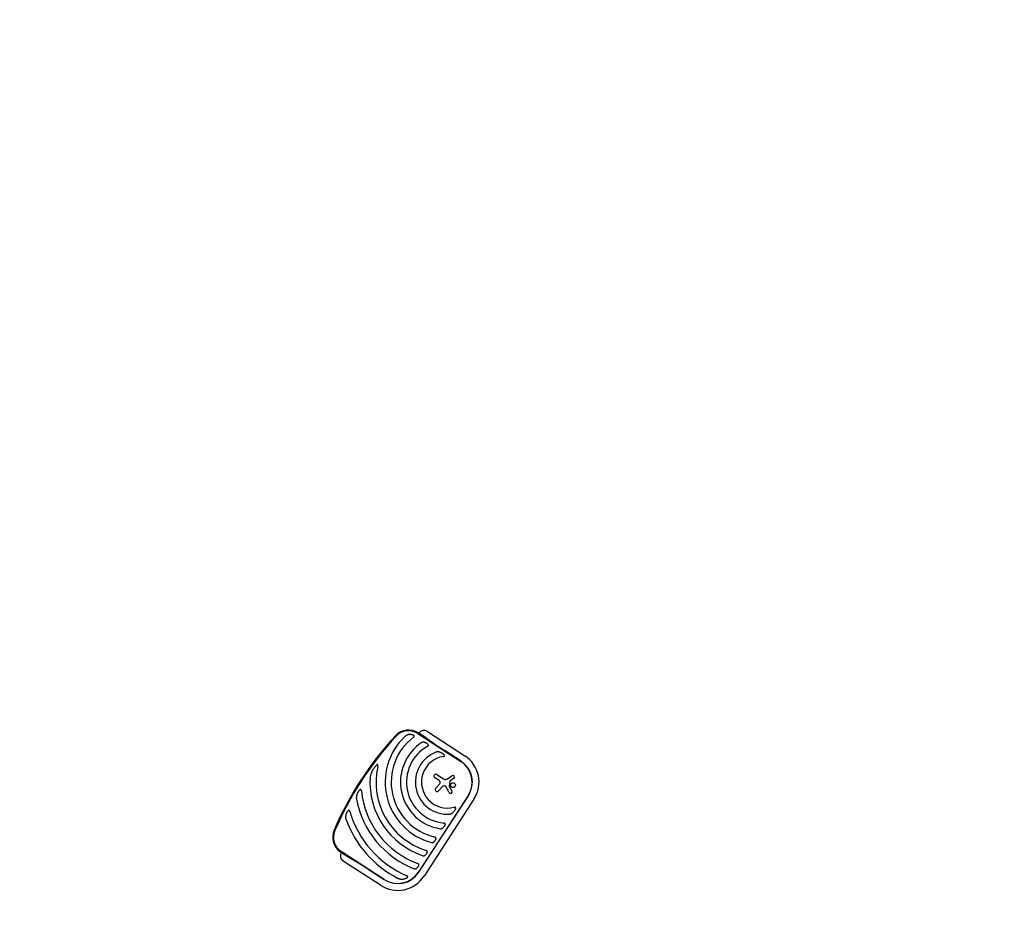
# Model space of a CAD drawing. Units: millimetres. Extents: x -8142 to 8135, y -8135 to 8142.
# Drawn here: x -3870 to 8, y -4557 to -979 of the extents above; entities that cross this region are included whole.
import ezdxf

# ---------------------------------------------------------------- set-up
doc = ezdxf.new("R2010")
doc.units = ezdxf.units.MM
doc.layers.add('2d', color=230, linetype='Continuous')

msp = doc.modelspace()

# ---------------------------------------------------------------- linework, layer by layer
at = {"layer": '2d'}
for p, q in [((-2301.8, -3789.8), (-2132, -3900.1)), ((-2271.3, -3806), (-2300.2, -3787.3)), ((-2264, -3782), (-2117.2, -3877.3)), ((-2131.5, -3899.4), (-2194.4, -3858.5)), ((-2226.9, -3951.4), (-2200, -3968.8)), ((-2217.3, -3975.4), (-2235, -3963.9)), ((-2231.5, -4006.1), (-2215.6, -3988.2)), ((-2185.4, -3968.6), (-2167.3, -3956.3)), ((-2175.9, -3978.9), (-2178, -3996)), ((-2160.1, -3966.6), (-2174.7, -3976.8)), ((-2206, -4000.4), (-2220.3, -4016.2)), ((-2178.2, -4022), (-2191.4, -3998.7)), ((-2177.8, -3997), (-2167.4, -4016)), ((-2103.5, -4034.2), (-2299.6, -4336.2)), ((-2298.9, -4336.6), (-2102.8, -4034.7)), ((-2080.7, -4049), (-2276.8, -4351)), ((-2605.2, -4256.9), (-2576.3, -4275.7)), ((-2433.7, -4364.7), (-2603.5, -4254.4)), ((-2448.5, -4387.5), (-2595.3, -4292.2)), ((-2497.1, -4324.5), (-2434.2, -4365.4))]:
    msp.add_line(p, q, dxfattribs=at)
for centre, radius in [((-3.6, 3.6), 8138.3), ((-2163.2, -3993.3), 9.59)]:
    msp.add_circle(centre, radius, dxfattribs=at)
for centre, radius, start, end in [((-1436.2, -4682.2), 1300, 137.1697, 156.8304), ((-2338.3, -3846), 70, 57, 137.1697), ((-2338.3, -3846), 67, 57, 137.1697), ((-2277.1, -3802.2), 24.2, 57, 147), ((-1436.2, -4682.2), 1297, 137.1697, 156.8304), ((-2184.8, -3981.4), 245.8, 133.3924, 254.9759), ((-2184.8, -3981.4), 221.8, 127.1134, 256.9994), ((-2184.8, -3981.4), 185.5, 122.8619, 261.1381), ((-2184.8, -3981.4), 161.5, 118.9847, 265.0154), ((-2184.8, -3981.4), 126.5, 110.154, 273.8461), ((-2184.8, -3981.4), 102.5, 99.2621, 284.738), ((-2184.8, -3981.4), 97, 327, 57), ((-2184.8, -3981.4), 97.8, 327, 57), ((-2184.8, -3981.4), 124.2, 327, 57), ((-2184.8, -3981.4), 281.5, 167.4523, 252.6332), ((-2230.9, -3957.6), 7.47, 57, 237), ((-2184.8, -3981.4), 305.5, 176.4511, 251.3774), ((-2221.9, -3982.5), 8.53, 318.333, 57), ((-2192.8, -3957.7), 13.2, 237, 304.3079), ((-2172.9, -3979.3), 3, 125.1312, 172.989), ((-2163.7, -3961.4), 6.27, 305.1312, 124.3079), ((-2184.8, -3981.4), 341, 185.7526, 249.8534), ((-2225.9, -4011.2), 7.57, 138.333, 317.9999), ((-2194.7, -4010.6), 15.3, 102.9386, 137.9999), ((-2196.7, -4001.7), 6.08, 29.4532, 102.9386), ((-2172.8, -4019), 6.22, 209.4532, 28.9482), ((-2176.4, -3996.2), 1.66, 172.989, 208.9482), ((-2184.8, -3981.4), 365, 190.5927, 248.9952), ((-2184.8, -3981.4), 402, 196.6869, 246.5251), ((-2184.8, -3981.4), 426, 200.0193, 242.4733), ((-2567, -4198.2), 70, 156.8304, 237), ((-2567, -4198.2), 67, 156.8304, 237), ((-2582.1, -4271.9), 24.2, 147, 237), ((-2380.9, -4283.3), 97.8, 237, 327), ((-2380.9, -4283.3), 97, 237, 327), ((-2380.9, -4283.3), 124.2, 237, 327)]:
    msp.add_arc(centre, radius, start, end, dxfattribs=at)
for points, knots in [([(-2334.2, -3793.2), (-2336, -3793.4), (-2337.8, -3793.8), (-2340.4, -3794.6), (-2341.3, -3794.9), (-2343, -3795.6), (-2343.8, -3796), (-2346.3, -3797.2), (-2347.9, -3798.2), (-2350.1, -3799.8), (-2350.9, -3800.4), (-2352.3, -3801.5), (-2353, -3802.2), (-2353.7, -3802.8)], [0, 0, 0, 0, 0.00555872, 0.00555872, 0.00833808, 0.00833808, 0.01111744, 0.01111744, 0.01667616, 0.01667616, 0.01945552, 0.01945552, 0.02223488, 0.02223488, 0.02223488, 0.02223488]), ([(-2334.2, -3793.2), (-2333.5, -3793.2), (-2332.8, -3793.1), (-2331.3, -3793), (-2330.6, -3793), (-2329.2, -3793.1), (-2328.5, -3793.1), (-2327.4, -3793.2), (-2327, -3793.3), (-2326.3, -3793.4), (-2326, -3793.5), (-2324.2, -3793.8), (-2322.8, -3794.2), (-2321.2, -3795), (-2320.8, -3795.2), (-2320.2, -3795.5), (-2319.9, -3795.7), (-2319, -3796.2), (-2318.5, -3796.7), (-2317.9, -3797.1)], [0.0136816, 0.0136816, 0.0136816, 0.0136816, 0.01580951, 0.01580951, 0.01793743, 0.01793743, 0.02006534, 0.02006534, 0.0211293, 0.0211293, 0.02219326, 0.02219326, 0.02644909, 0.02644909, 0.02751304, 0.02751304, 0.028577, 0.028577, 0.03070492, 0.03070492, 0.03070492, 0.03070492]), ([(-2318.7, -3804.6), (-2318.3, -3804.3), (-2318, -3804.1), (-2317.5, -3803.5), (-2317.2, -3803.2), (-2316.8, -3802.6), (-2316.6, -3802.3), (-2316.3, -3801.6), (-2316.2, -3801.2), (-2316.2, -3800.7), (-2316.2, -3800.5), (-2316.2, -3800.2), (-2316.2, -3800), (-2316.3, -3799.6), (-2316.3, -3799.5), (-2316.4, -3799.1), (-2316.5, -3799), (-2316.8, -3798.5), (-2317, -3798.2), (-2317.4, -3797.6), (-2317.7, -3797.4), (-2317.9, -3797.1)], [0, 0, 0, 0, 0.001173569, 0.001173569, 0.002347138, 0.002347138, 0.003520707, 0.003520707, 0.004694276, 0.004694276, 0.005281061, 0.005281061, 0.005867845, 0.005867845, 0.00645463, 0.00645463, 0.007041414, 0.007041414, 0.008214983, 0.008214983, 0.009388552, 0.009388552, 0.009388552, 0.009388552]), ([(-2273.6, -3824.9), (-2274.6, -3824.6), (-2275.6, -3824.3), (-2277.5, -3824), (-2278.5, -3823.9), (-2280.1, -3823.9), (-2280.6, -3824), (-2281.6, -3824.1), (-2282.1, -3824.2), (-2283.1, -3824.5), (-2283.6, -3824.7), (-2284.6, -3825.1), (-2285, -3825.3), (-2285.5, -3825.6)], [0, 0, 0, 0, 0.00314234, 0.00314234, 0.00628468, 0.00628468, 0.00785585, 0.00785585, 0.00942702, 0.00942702, 0.01099818, 0.01099818, 0.01256935, 0.01256935, 0.01256935, 0.01256935]), ([(-2273.6, -3824.9), (-2273, -3825.1), (-2272.4, -3825.3), (-2271.3, -3825.7), (-2270.7, -3826), (-2269, -3826.8), (-2267.9, -3827.3), (-2266.3, -3828.3), (-2265.8, -3828.7), (-2264.8, -3829.4), (-2264.3, -3829.8), (-2263.3, -3830.6), (-2262.9, -3831.1), (-2262, -3832), (-2261.6, -3832.4), (-2261.3, -3832.9)], [0.00869947, 0.00869947, 0.00869947, 0.00869947, 0.01057189, 0.01057189, 0.01244432, 0.01244432, 0.01618916, 0.01618916, 0.01806158, 0.01806158, 0.01993401, 0.01993401, 0.02180643, 0.02180643, 0.02367885, 0.02367885, 0.02367885, 0.02367885]), ([(-2263.1, -3840.2), (-2262.7, -3840), (-2262.4, -3839.8), (-2261.8, -3839.3), (-2261.5, -3839), (-2261, -3838.5), (-2260.7, -3838.2), (-2260.3, -3837.6), (-2260.2, -3837.2), (-2260.1, -3836.7), (-2260, -3836.5), (-2260, -3836.2), (-2260, -3836), (-2260, -3835.7), (-2260, -3835.5), (-2260.1, -3835.1), (-2260.2, -3835), (-2260.3, -3834.5), (-2260.5, -3834.1), (-2260.8, -3833.5), (-2261, -3833.2), (-2261.3, -3832.9)], [0, 0, 0, 0, 0.001173828, 0.001173828, 0.002347657, 0.002347657, 0.003521485, 0.003521485, 0.004695314, 0.004695314, 0.005282228, 0.005282228, 0.005869142, 0.005869142, 0.006456057, 0.006456057, 0.007042971, 0.007042971, 0.008216799, 0.008216799, 0.009390628, 0.009390628, 0.009390628, 0.009390628]), ([(-2213.5, -3863.9), (-2214.7, -3863.4), (-2215.9, -3863), (-2218.3, -3862.4), (-2219.5, -3862.1), (-2221.4, -3861.9), (-2222, -3861.9), (-2223, -3861.8), (-2223.3, -3861.8), (-2224, -3861.9), (-2224.3, -3861.9), (-2225.2, -3861.9), (-2225.9, -3862), (-2227.2, -3862.3), (-2227.8, -3862.4), (-2228.4, -3862.7)], [0, 0, 0, 0, 0.00385841, 0.00385841, 0.00771682, 0.00771682, 0.00964603, 0.00964603, 0.01061063, 0.01061063, 0.01157523, 0.01157523, 0.01350444, 0.01350444, 0.01543365, 0.01543365, 0.01543365, 0.01543365]), ([(-2213.5, -3863.9), (-2212.1, -3864.5), (-2210.6, -3865.1), (-2208.5, -3866.2), (-2207.8, -3866.6), (-2206.4, -3867.3), (-2205.7, -3867.7), (-2204.4, -3868.6), (-2203.7, -3869), (-2202.4, -3869.9), (-2201.7, -3870.4), (-2200.5, -3871.4), (-2199.9, -3871.9), (-2198.8, -3873), (-2198.2, -3873.6), (-2197.7, -3874.2)], [0.01074953, 0.01074953, 0.01074953, 0.01074953, 0.01547742, 0.01547742, 0.01784137, 0.01784137, 0.02020532, 0.02020532, 0.02256926, 0.02256926, 0.02493321, 0.02493321, 0.02729716, 0.02729716, 0.02966111, 0.02966111, 0.02966111, 0.02966111]), ([(-2201.3, -3880.3), (-2200.9, -3880.2), (-2200.5, -3880.1), (-2199.6, -3879.9), (-2199.2, -3879.8), (-2198.4, -3879.5), (-2198.1, -3879.3), (-2197.5, -3879), (-2197.4, -3878.9), (-2197, -3878.6), (-2196.9, -3878.5), (-2196.6, -3878.2), (-2196.5, -3878), (-2196.4, -3877.7), (-2196.3, -3877.5), (-2196.3, -3877.1), (-2196.3, -3876.9), (-2196.4, -3876.6), (-2196.4, -3876.4), (-2196.5, -3876), (-2196.6, -3875.8), (-2196.8, -3875.5), (-2196.9, -3875.3), (-2197.2, -3874.8), (-2197.5, -3874.5), (-2197.7, -3874.2)], [0, 0, 0, 0, 0.00128443, 0.00128443, 0.00256887, 0.00256887, 0.0038533, 0.0038533, 0.00449551, 0.00449551, 0.00513773, 0.00513773, 0.00577995, 0.00577995, 0.00642216, 0.00642216, 0.00706438, 0.00706438, 0.0077066, 0.0077066, 0.00834881, 0.00834881, 0.00899103, 0.00899103, 0.01027546, 0.01027546, 0.01027546, 0.01027546]), ([(-2481.7, -3938.6), (-2480.5, -3936.4), (-2479.3, -3934.3), (-2476.6, -3930), (-2475.2, -3927.8), (-2473, -3924.7), (-2472.3, -3923.7), (-2470.7, -3921.7), (-2469.9, -3920.7), (-2468.3, -3918.7), (-2467.4, -3917.7), (-2465.7, -3915.9), (-2464.8, -3915), (-2463.9, -3914.2)], [0.01752306, 0.01752306, 0.01752306, 0.01752306, 0.02509098, 0.02509098, 0.03265889, 0.03265889, 0.03644285, 0.03644285, 0.04022681, 0.04022681, 0.04401076, 0.04401076, 0.04779472, 0.04779472, 0.04779472, 0.04779472]), ([(-2459.6, -3920.3), (-2459.5, -3919.7), (-2459.4, -3919.2), (-2459.2, -3918), (-2459.1, -3917.5), (-2458.9, -3916.3), (-2458.9, -3915.8), (-2458.8, -3914.9), (-2458.8, -3914.7), (-2458.9, -3914.1), (-2458.9, -3913.8), (-2459, -3913.3), (-2459.1, -3913), (-2459.2, -3912.6), (-2459.3, -3912.5), (-2459.5, -3912.3), (-2459.6, -3912.2), (-2459.8, -3912.1), (-2459.9, -3912.1), (-2460.2, -3912), (-2460.3, -3912), (-2460.7, -3912.1), (-2460.9, -3912.1), (-2461.4, -3912.4), (-2461.7, -3912.5), (-2462.1, -3912.8), (-2462.4, -3912.9), (-2463, -3913.4), (-2463.5, -3913.8), (-2463.9, -3914.2)], [0, 0, 0, 0, 0.00170904, 0.00170904, 0.00341808, 0.00341808, 0.00512712, 0.00512712, 0.00598164, 0.00598164, 0.00683616, 0.00683616, 0.00769068, 0.00769068, 0.00811794, 0.00811794, 0.0085452, 0.0085452, 0.00897246, 0.00897246, 0.00939972, 0.00939972, 0.01025424, 0.01025424, 0.01110876, 0.01110876, 0.01196328, 0.01196328, 0.01367232, 0.01367232, 0.01367232, 0.01367232]), ([(-2481.7, -3938.6), (-2482.7, -3940.5), (-2483.7, -3942.4), (-2485.4, -3946.2), (-2486.2, -3948.1), (-2487.6, -3952.1), (-2488.3, -3954.1), (-2489, -3957.2), (-2489.2, -3958.3), (-2489.5, -3960.4), (-2489.7, -3961.4), (-2489.7, -3962.5)], [0, 0, 0, 0, 0.00635577, 0.00635577, 0.01271154, 0.01271154, 0.01906731, 0.01906731, 0.0222452, 0.0222452, 0.02542308, 0.02542308, 0.02542308, 0.02542308]), ([(-2541, -4030), (-2541.6, -4031.4), (-2542.1, -4032.9), (-2542.9, -4035.9), (-2543.3, -4037.5), (-2543.8, -4040.5), (-2543.9, -4042.1), (-2544, -4044.5), (-2544, -4045.3), (-2543.8, -4046.9), (-2543.8, -4047.7), (-2543.6, -4048.5)], [0, 0, 0, 0, 0.00476104, 0.00476104, 0.00952208, 0.00952208, 0.01428312, 0.01428312, 0.01666364, 0.01666364, 0.01904416, 0.01904416, 0.01904416, 0.01904416]), ([(-2541, -4030), (-2540.4, -4028.3), (-2539.7, -4026.7), (-2538.5, -4024.3), (-2538.1, -4023.4), (-2537.3, -4021.8), (-2536.9, -4021.1), (-2536, -4019.5), (-2535.5, -4018.7), (-2534.6, -4017.2), (-2534.1, -4016.5), (-2533, -4015), (-2532.4, -4014.3), (-2531.6, -4013.3), (-2531.3, -4013), (-2530.7, -4012.4), (-2530.4, -4012), (-2530, -4011.7)], [0.01309274, 0.01309274, 0.01309274, 0.01309274, 0.01843299, 0.01843299, 0.02110311, 0.02110311, 0.02377324, 0.02377324, 0.02644336, 0.02644336, 0.02911349, 0.02911349, 0.03178361, 0.03178361, 0.03311868, 0.03311868, 0.03445374, 0.03445374, 0.03445374, 0.03445374]), ([(-2524.1, -4015.6), (-2524.2, -4015.2), (-2524.2, -4014.7), (-2524.4, -4013.8), (-2524.5, -4013.4), (-2524.7, -4012.6), (-2524.8, -4012.1), (-2525.2, -4011.4), (-2525.5, -4011), (-2525.9, -4010.6), (-2526.1, -4010.4), (-2526.4, -4010.3), (-2526.6, -4010.2), (-2526.9, -4010.1), (-2527, -4010.1), (-2527.2, -4010.1), (-2527.3, -4010.2), (-2527.6, -4010.2), (-2527.8, -4010.3), (-2528.3, -4010.5), (-2528.7, -4010.7), (-2529.4, -4011.2), (-2529.7, -4011.5), (-2530, -4011.7)], [0, 0, 0, 0, 0.00133684, 0.00133684, 0.00267367, 0.00267367, 0.00401051, 0.00401051, 0.00534735, 0.00534735, 0.00601577, 0.00601577, 0.00668419, 0.00668419, 0.00701839, 0.00701839, 0.0073526, 0.0073526, 0.00802102, 0.00802102, 0.00935786, 0.00935786, 0.0106947, 0.0106947, 0.0106947, 0.0106947]), ([(-2584.9, -4110.8), (-2584.5, -4109.3), (-2584, -4107.8), (-2583.2, -4105.6), (-2582.9, -4104.9), (-2582.3, -4103.4), (-2582, -4102.7), (-2581.3, -4101.3), (-2580.9, -4100.5), (-2580.2, -4099.2), (-2579.8, -4098.5), (-2578.9, -4097.2), (-2578.5, -4096.5), (-2577.5, -4095.3), (-2577, -4094.7), (-2576.5, -4094.2)], [0.01157142, 0.01157142, 0.01157142, 0.01157142, 0.01627094, 0.01627094, 0.0186207, 0.0186207, 0.02097046, 0.02097046, 0.02332022, 0.02332022, 0.02566998, 0.02566998, 0.02801975, 0.02801975, 0.03036951, 0.03036951, 0.03036951, 0.03036951]), ([(-2569.9, -4096.9), (-2570, -4096.5), (-2570.2, -4096.1), (-2570.5, -4095.3), (-2570.6, -4094.9), (-2571, -4094.2), (-2571.3, -4093.8), (-2571.7, -4093.4), (-2571.8, -4093.2), (-2572.1, -4093), (-2572.3, -4092.9), (-2572.6, -4092.7), (-2572.8, -4092.6), (-2573.1, -4092.5), (-2573.3, -4092.5), (-2573.7, -4092.5), (-2573.9, -4092.5), (-2574.2, -4092.6), (-2574.4, -4092.7), (-2574.9, -4092.9), (-2575.3, -4093.1), (-2575.9, -4093.6), (-2576.2, -4093.9), (-2576.5, -4094.2)], [0, 0, 0, 0, 0.00125566, 0.00125566, 0.00251133, 0.00251133, 0.00376699, 0.00376699, 0.00439482, 0.00439482, 0.00502266, 0.00502266, 0.00565049, 0.00565049, 0.00627832, 0.00627832, 0.00690615, 0.00690615, 0.00753399, 0.00753399, 0.00878965, 0.00878965, 0.01004531, 0.01004531, 0.01004531, 0.01004531]), ([(-2176.3, -4107.6), (-2175.7, -4107.6), (-2175, -4107.5), (-2173.8, -4107.2), (-2173.2, -4107), (-2172, -4106.6), (-2171.4, -4106.3), (-2170.2, -4105.8), (-2169.7, -4105.5), (-2168, -4104.5), (-2167, -4103.8), (-2165.6, -4102.6), (-2165.1, -4102.2), (-2164.1, -4101.3), (-2163.7, -4100.9), (-2163.2, -4100.4)], [0, 0, 0, 0, 0.00193485, 0.00193485, 0.00386969, 0.00386969, 0.00580454, 0.00580454, 0.00773938, 0.00773938, 0.01160907, 0.01160907, 0.01354392, 0.01354392, 0.01547876, 0.01547876, 0.01547876, 0.01547876]), ([(-2153, -4084.7), (-2153.1, -4085), (-2153.2, -4085.4), (-2153.5, -4086.2), (-2153.6, -4086.5), (-2154.1, -4087.6), (-2154.4, -4088.3), (-2155.1, -4089.7), (-2155.5, -4090.4), (-2156.3, -4091.8), (-2156.8, -4092.5), (-2158.1, -4094.5), (-2159.1, -4095.7), (-2161.1, -4098.2), (-2162.1, -4099.3), (-2163.2, -4100.4)], [0.00670765, 0.00670765, 0.00670765, 0.00670765, 0.00790592, 0.00790592, 0.0091042, 0.0091042, 0.01150074, 0.01150074, 0.01389729, 0.01389729, 0.01629383, 0.01629383, 0.02108692, 0.02108692, 0.02588001, 0.02588001, 0.02588001, 0.02588001]), ([(-2153, -4084.7), (-2152.9, -4084.3), (-2152.8, -4083.9), (-2152.7, -4083.1), (-2152.6, -4082.7), (-2152.7, -4082.1), (-2152.7, -4081.9), (-2152.8, -4081.6), (-2152.9, -4081.4), (-2153.1, -4081.1), (-2153.2, -4080.9), (-2153.5, -4080.6), (-2153.6, -4080.5), (-2154, -4080.4), (-2154.2, -4080.3), (-2154.6, -4080.2), (-2154.8, -4080.1), (-2155.4, -4080.1), (-2155.8, -4080.1), (-2156.6, -4080.1), (-2157.1, -4080.2), (-2157.9, -4080.3), (-2158.3, -4080.4), (-2158.7, -4080.6)], [0, 0, 0, 0, 0.00127075, 0.00127075, 0.0025415, 0.0025415, 0.00317688, 0.00317688, 0.00381226, 0.00381226, 0.00444763, 0.00444763, 0.00508301, 0.00508301, 0.00571838, 0.00571838, 0.00635376, 0.00635376, 0.00762451, 0.00762451, 0.00889526, 0.00889526, 0.01016601, 0.01016601, 0.01016601, 0.01016601]), ([(-2584.9, -4110.8), (-2585.3, -4112.1), (-2585.6, -4113.5), (-2586, -4116.2), (-2586.2, -4117.6), (-2586.2, -4119.7), (-2586.2, -4120.4), (-2586.2, -4121.8), (-2586.1, -4122.5), (-2586, -4123.8), (-2585.8, -4124.5), (-2585.5, -4125.9), (-2585.3, -4126.6), (-2585.1, -4127.3)], [0, 0, 0, 0, 0.00423439, 0.00423439, 0.00846878, 0.00846878, 0.01058598, 0.01058598, 0.01270317, 0.01270317, 0.01482037, 0.01482037, 0.01693756, 0.01693756, 0.01693756, 0.01693756]), ([(-2194.3, -4148.2), (-2194.4, -4148.8), (-2194.6, -4149.4), (-2194.9, -4150.2), (-2195, -4150.5), (-2195.2, -4151.1), (-2195.3, -4151.4), (-2196, -4152.8), (-2196.6, -4153.9), (-2197.7, -4155.5), (-2198.1, -4156), (-2198.9, -4157), (-2199.3, -4157.4), (-2200.5, -4158.8), (-2201.4, -4159.7), (-2202.3, -4160.5)], [0.00630517, 0.00630517, 0.00630517, 0.00630517, 0.00819005, 0.00819005, 0.00913249, 0.00913249, 0.01007493, 0.01007493, 0.0138447, 0.0138447, 0.01572958, 0.01572958, 0.01761446, 0.01761446, 0.02138422, 0.02138422, 0.02138422, 0.02138422]), ([(-2194.3, -4148.2), (-2194.2, -4147.8), (-2194.1, -4147.5), (-2194, -4146.8), (-2194, -4146.4), (-2194.1, -4145.7), (-2194.2, -4145.3), (-2194.3, -4144.9), (-2194.4, -4144.7), (-2194.6, -4144.4), (-2194.7, -4144.2), (-2194.9, -4144), (-2195, -4143.8), (-2195.3, -4143.6), (-2195.4, -4143.5), (-2195.9, -4143.1), (-2196.2, -4143), (-2196.9, -4142.7), (-2197.3, -4142.6), (-2198.1, -4142.4), (-2198.5, -4142.3), (-2198.9, -4142.3)], [0, 0, 0, 0, 0.001174031, 0.001174031, 0.002348061, 0.002348061, 0.003522092, 0.003522092, 0.004109107, 0.004109107, 0.004696123, 0.004696123, 0.005283138, 0.005283138, 0.005870153, 0.005870153, 0.007044184, 0.007044184, 0.008218215, 0.008218215, 0.009392246, 0.009392246, 0.009392246, 0.009392246]), ([(-2213.4, -4164.7), (-2212.9, -4164.8), (-2212.3, -4164.8), (-2211.3, -4164.8), (-2210.8, -4164.8), (-2209.8, -4164.6), (-2209.2, -4164.5), (-2208.3, -4164.2), (-2207.8, -4164), (-2206.9, -4163.7), (-2206.4, -4163.4), (-2205.5, -4163), (-2205.1, -4162.7), (-2203.8, -4161.9), (-2203, -4161.2), (-2202.3, -4160.5)], [0, 0, 0, 0, 0.00157702, 0.00157702, 0.00315403, 0.00315403, 0.00473105, 0.00473105, 0.00630806, 0.00630806, 0.00788508, 0.00788508, 0.0094621, 0.0094621, 0.01261613, 0.01261613, 0.01261613, 0.01261613]), ([(-2248.5, -4218.8), (-2248.1, -4219), (-2247.6, -4219), (-2246.6, -4219.1), (-2246.1, -4219.1), (-2244.7, -4219), (-2243.8, -4218.9), (-2242.4, -4218.4), (-2242, -4218.2), (-2241.1, -4217.8), (-2240.7, -4217.6), (-2239.6, -4216.9), (-2238.8, -4216.3), (-2238.1, -4215.7)], [0, 0, 0, 0, 0.00146633, 0.00146633, 0.00293266, 0.00293266, 0.00586532, 0.00586532, 0.00733165, 0.00733165, 0.00879798, 0.00879798, 0.01173064, 0.01173064, 0.01173064, 0.01173064]), ([(-2230.6, -4204.1), (-2230.7, -4204.7), (-2230.8, -4205.2), (-2231.2, -4206.3), (-2231.4, -4206.8), (-2232.2, -4208.5), (-2232.8, -4209.5), (-2233.8, -4211), (-2234.1, -4211.5), (-2234.8, -4212.4), (-2235.2, -4212.8), (-2236, -4213.7), (-2236.4, -4214.1), (-2237.2, -4214.9), (-2237.7, -4215.3), (-2238.1, -4215.7)], [0.00637291, 0.00637291, 0.00637291, 0.00637291, 0.00814811, 0.00814811, 0.00992332, 0.00992332, 0.01347372, 0.01347372, 0.01524892, 0.01524892, 0.01702412, 0.01702412, 0.01879932, 0.01879932, 0.02057452, 0.02057452, 0.02057452, 0.02057452]), ([(-2230.6, -4204.1), (-2230.5, -4203.8), (-2230.4, -4203.4), (-2230.4, -4202.9), (-2230.4, -4202.7), (-2230.3, -4202.3), (-2230.3, -4202.1), (-2230.4, -4201.6), (-2230.4, -4201.2), (-2230.6, -4200.7), (-2230.7, -4200.6), (-2230.8, -4200.3), (-2230.9, -4200.1), (-2231.2, -4199.6), (-2231.4, -4199.3), (-2231.9, -4198.8), (-2232.2, -4198.6), (-2232.7, -4198.3), (-2232.9, -4198.2), (-2233.2, -4198), (-2233.4, -4198), (-2234, -4197.7), (-2234.3, -4197.6), (-2234.7, -4197.5)], [0, 0, 0, 0, 0.001175238, 0.001175238, 0.001762856, 0.001762856, 0.002350475, 0.002350475, 0.003525713, 0.003525713, 0.004113332, 0.004113332, 0.004700951, 0.004700951, 0.005876188, 0.005876188, 0.007051426, 0.007051426, 0.007639045, 0.007639045, 0.008226664, 0.008226664, 0.009401901, 0.009401901, 0.009401901, 0.009401901]), ([(-2264.9, -4257.1), (-2265.1, -4257.6), (-2265.2, -4258.1), (-2265.5, -4258.9), (-2265.6, -4259.2), (-2265.8, -4259.7), (-2265.9, -4260), (-2266.5, -4261.3), (-2267.1, -4262.3), (-2268, -4263.8), (-2268.4, -4264.2), (-2269.1, -4265.1), (-2269.5, -4265.6), (-2270.6, -4266.8), (-2271.4, -4267.6), (-2272.3, -4268.4)], [0.00644654, 0.00644654, 0.00644654, 0.00644654, 0.00818033, 0.00818033, 0.00904723, 0.00904723, 0.00991413, 0.00991413, 0.01338171, 0.01338171, 0.0151155, 0.0151155, 0.01684929, 0.01684929, 0.02031688, 0.02031688, 0.02031688, 0.02031688]), ([(-2264.9, -4257.1), (-2264.9, -4256.7), (-2264.8, -4256.3), (-2264.7, -4255.6), (-2264.7, -4255.2), (-2264.7, -4254.5), (-2264.8, -4254.2), (-2264.9, -4253.6), (-2265, -4253.5), (-2265.1, -4253.1), (-2265.2, -4253), (-2265.4, -4252.5), (-2265.7, -4252.2), (-2266, -4251.8), (-2266.2, -4251.6), (-2266.4, -4251.4), (-2266.6, -4251.3), (-2267.1, -4250.9), (-2267.4, -4250.7), (-2268.1, -4250.4), (-2268.5, -4250.2), (-2268.8, -4250.1)], [0, 0, 0, 0, 0.001184919, 0.001184919, 0.002369838, 0.002369838, 0.003554757, 0.003554757, 0.004147217, 0.004147217, 0.004739676, 0.004739676, 0.005924595, 0.005924595, 0.006517055, 0.006517055, 0.007109514, 0.007109514, 0.008294433, 0.008294433, 0.009479352, 0.009479352, 0.009479352, 0.009479352]), ([(-2298.5, -4308.8), (-2298.4, -4308), (-2298.3, -4307.3), (-2298.3, -4305.8), (-2298.5, -4305.1), (-2298.9, -4304.3), (-2299, -4304.1), (-2299.2, -4303.8), (-2299.3, -4303.7), (-2299.6, -4303.2), (-2299.9, -4303), (-2300.5, -4302.5), (-2300.8, -4302.3), (-2301.5, -4301.9), (-2301.9, -4301.7), (-2302.3, -4301.6)], [0, 0, 0, 0, 0.002387429, 0.002387429, 0.004774858, 0.004774858, 0.005371716, 0.005371716, 0.005968573, 0.005968573, 0.007162287, 0.007162287, 0.008356002, 0.008356002, 0.009549717, 0.009549717, 0.009549717, 0.009549717]), ([(-2282.4, -4270.9), (-2281.9, -4271.1), (-2281.5, -4271.2), (-2280.5, -4271.3), (-2280.1, -4271.4), (-2279.2, -4271.4), (-2278.7, -4271.3), (-2277.8, -4271.2), (-2277.4, -4271.1), (-2276.1, -4270.7), (-2275.3, -4270.4), (-2273.7, -4269.5), (-2273, -4268.9), (-2272.3, -4268.4)], [0, 0, 0, 0, 0.00140928, 0.00140928, 0.00281857, 0.00281857, 0.00422785, 0.00422785, 0.00563714, 0.00563714, 0.0084557, 0.0084557, 0.01127427, 0.01127427, 0.01127427, 0.01127427]), ([(-2315.7, -4322.2), (-2315.2, -4322.3), (-2314.8, -4322.5), (-2313.9, -4322.6), (-2313.4, -4322.7), (-2312.5, -4322.7), (-2312.1, -4322.7), (-2311.2, -4322.6), (-2310.8, -4322.5), (-2309.5, -4322.2), (-2308.7, -4321.8), (-2307.6, -4321.2), (-2307.2, -4321), (-2306.5, -4320.5), (-2306.1, -4320.2), (-2305.8, -4319.9)], [0, 0, 0, 0, 0.00137788, 0.00137788, 0.00275575, 0.00275575, 0.00413363, 0.00413363, 0.0055115, 0.0055115, 0.00826725, 0.00826725, 0.00964513, 0.00964513, 0.011023, 0.011023, 0.011023, 0.011023]), ([(-2298.5, -4308.8), (-2298.8, -4309.8), (-2299.1, -4310.9), (-2300.1, -4313), (-2300.6, -4314), (-2301.6, -4315.4), (-2301.9, -4315.9), (-2302.6, -4316.8), (-2303, -4317.2), (-2303.7, -4318), (-2304.1, -4318.4), (-2304.9, -4319.2), (-2305.3, -4319.6), (-2305.8, -4319.9)], [0.00650658, 0.00650658, 0.00650658, 0.00650658, 0.00992698, 0.00992698, 0.01334738, 0.01334738, 0.01505758, 0.01505758, 0.01676778, 0.01676778, 0.01847798, 0.01847798, 0.02018818, 0.02018818, 0.02018818, 0.02018818]), ([(-2381.7, -4359.2), (-2380.9, -4359.6), (-2380, -4360), (-2378.3, -4360.8), (-2377.4, -4361.1), (-2375.6, -4361.7), (-2374.8, -4362), (-2372.9, -4362.5), (-2372, -4362.7), (-2369.3, -4363.3), (-2367.5, -4363.6), (-2363.8, -4363.8), (-2361.9, -4363.8), (-2360.1, -4363.6)], [0, 0, 0, 0, 0.00281775, 0.00281775, 0.0056355, 0.0056355, 0.00845326, 0.00845326, 0.01127101, 0.01127101, 0.01690651, 0.01690651, 0.02254202, 0.02254202, 0.02254202, 0.02254202]), ([(-2342.9, -4357.1), (-2343.2, -4357.3), (-2343.4, -4357.6), (-2344, -4358.1), (-2344.3, -4358.3), (-2345.3, -4359), (-2345.9, -4359.5), (-2346.9, -4360.1), (-2347.3, -4360.2), (-2348, -4360.6), (-2348.3, -4360.8), (-2349.4, -4361.2), (-2350.2, -4361.5), (-2352.4, -4362.3), (-2353.9, -4362.7), (-2356.2, -4363.1), (-2357, -4363.3), (-2358.5, -4363.5), (-2359.3, -4363.6), (-2360.1, -4363.6)], [0.00635915, 0.00635915, 0.00635915, 0.00635915, 0.00753738, 0.00753738, 0.0087156, 0.0087156, 0.01107204, 0.01107204, 0.01225026, 0.01225026, 0.01342849, 0.01342849, 0.01578493, 0.01578493, 0.02049782, 0.02049782, 0.02285426, 0.02285426, 0.02521071, 0.02521071, 0.02521071, 0.02521071]), ([(-2342.9, -4357.1), (-2342.6, -4356.8), (-2342.4, -4356.5), (-2342.1, -4356), (-2342, -4355.9), (-2341.8, -4355.6), (-2341.7, -4355.4), (-2341.6, -4355.1), (-2341.5, -4354.9), (-2341.4, -4354.6), (-2341.4, -4354.4), (-2341.4, -4353.8), (-2341.4, -4353.5), (-2341.6, -4353), (-2341.7, -4352.8), (-2341.8, -4352.5), (-2342, -4352.3), (-2342.3, -4351.9), (-2342.6, -4351.6), (-2343.1, -4351.2), (-2343.2, -4351.1), (-2343.5, -4350.9), (-2343.7, -4350.8), (-2344.2, -4350.5), (-2344.6, -4350.3), (-2345, -4350.2)], [0, 0, 0, 0, 0.001195814, 0.001195814, 0.001793721, 0.001793721, 0.002391628, 0.002391628, 0.002989535, 0.002989535, 0.003587443, 0.003587443, 0.004783257, 0.004783257, 0.005381164, 0.005381164, 0.005979071, 0.005979071, 0.007174885, 0.007174885, 0.007772792, 0.007772792, 0.008370699, 0.008370699, 0.009566513, 0.009566513, 0.009566513, 0.009566513])]:
    msp.add_open_spline(points, degree=3, knots=knots, dxfattribs=at)
for points in [[(-2194.4, -3858.5), (-2224.7, -3838.9), (-2251.9, -3820.3), (-2271.3, -3806)], [(-2576.3, -4275.7), (-2555.3, -4287.6), (-2527.3, -4304.9), (-2497.1, -4324.5)]]:
    msp.add_rational_spline(points, [1, 0.942157336364, 0.942157336364, 1], degree=3, dxfattribs=at)

doc.saveas('drawing.dxf')
